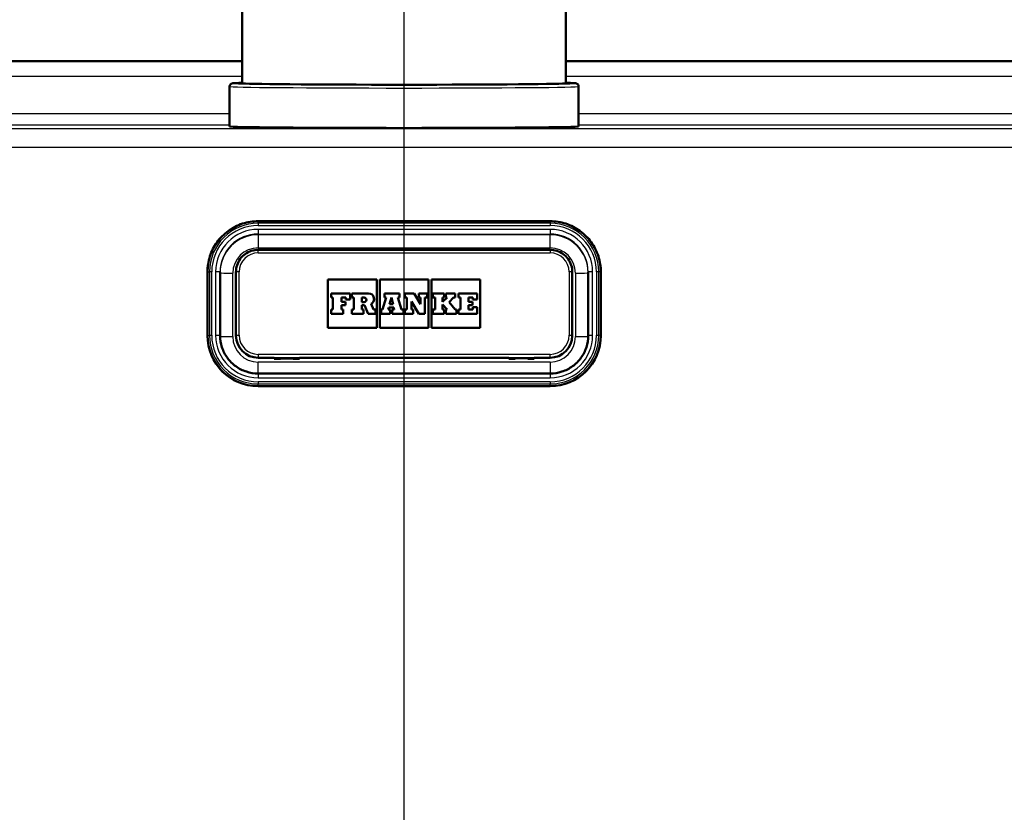
# Paper-space layout 'DF_1' of a CAD drawing. Units: millimetres. Extents: x 0 to 2100, y 0 to 4052.
# Drawn here: x 750 to 905, y 1625 to 1750 of the extents above; entities that cross this region are included whole.
import ezdxf

# ---------------------------------------------------------------- set-up
doc = ezdxf.new("R2010")
doc.units = ezdxf.units.MM
doc.header["$LTSCALE"] = 10
for name, color, linetype, lineweight in [('Centerline(ISO)', 7, 'Continuous', 25), ('Dimensions(ISO)', 7, 'Continuous', 25), ('Hatch', 7, 'Continuous', 9), ('Visible Edges(ISO)', 7, 'Continuous', 50), ('Visible Tangent Edges(ISO)', 7, 'Continuous', 25)]:
    doc.layers.add(name, color=color, linetype=linetype, lineweight=lineweight)
doc.styles.add('Text_3.5mm', font='arial.ttf', dxfattribs={"width": 0.9})
doc.dimstyles.new('KS-STANDARD', dxfattribs={"dimscale": 10, "dimtxt": 3.5, "dimasz": 2.5, "dimexe": 3.175, "dimexo": 0, "dimgap": 0.8, "dimtad": 1, "dimdec": 1, "dimrnd": 1e-08, "dimtxsty": 'Text_3.5mm', "dimcen": 0.09, "dimdle": 10, "dimclrd": 7, "dimclre": 7, "dimclrt": 7, "dimadec": 0, "dimazin": 2, "dimtfac": 0.714286, "dimtdec": 4, "dimtmove": 0, "dimatfit": 3, "dimfxl": 1, "dimtolj": 1, "dimlwd": 25, "dimlwe": 25, "dimarcsym": 0})
pattern_1 = [(60, (0, 0), (-27.4963, 15.875), [])]

# ---------------------------------------------------------------- blocks, each defined once
blk = doc.blocks.new('*D5')
at = {"layer": 'Defpoints', "color": 0, "linetype": 'Continuous', "transparency": 16777216}
for p in [(1075.92, 1743.33), (1311.51, 1743.33), (871.49, 1563.33)]:
    blk.add_point(p, dxfattribs=at)
at = {"layer": 'Dimensions(ISO)', "color": 7, "linetype": 'Continuous', "lineweight": 25, "transparency": 16777216}
for p, q in [((1075.92, 1743.33), (1343.26, 1743.33)), ((1311.51, 1588.33), (1311.51, 1718.33)), ((871.49, 1563.33), (1343.26, 1563.33))]:
    blk.add_line(p, q, dxfattribs=at)
at = {"layer": 'Dimensions(ISO)', "color": 7, "linetype": 'Continuous', "transparency": 16777216}
for points in [[(1307.34, 1718.33), (1315.68, 1718.33), (1311.51, 1743.33)], [(1307.34, 1588.33), (1315.68, 1588.33), (1311.51, 1563.33)]]:
    blk.add_solid(points, dxfattribs=at)
at = {"layer": 'Dimensions(ISO)', "color": 7, "linetype": 'Continuous', "lineweight": 25, "transparency": 16777216, "insert": (1285.64, 1620.06), "char_height": 35, "attachment_point": 4, "rotation": 90, "style": 'Text_3.5mm'}
blk.add_mtext('\\A1;180', dxfattribs=at)

psp = doc.layouts.new('DF_1')

# ---------------------------------------------------------------- hatches: boundary and pattern name
at = {"layer": 'Hatch'}
h = psp.add_hatch(dxfattribs=at)
h.set_pattern_fill('ANSI31', color=256, scale=254, angle=15, style=0)
h.set_pattern_definition(pattern_1)
edge = h.paths.add_edge_path()
edge.add_line((756.37, 1559.53), (760.98, 1559.53))
edge.add_line((760.98, 1559.53), (754.4, 1560.69))
edge.add_spline(control_points=[(754.4, 1560.69), (754.29, 1560.71), (754.18, 1560.74), (753.91, 1560.85), (753.73, 1560.97), (753.6, 1561.1)], knot_values=[0.691259, 0.691259, 0.691259, 0.691259, 0.722034, 0.722034, 0.777572, 0.777572, 0.777572, 0.777572], degree=3, periodic=0)
edge.add_line((753.6, 1561.1), (752.19, 1562.51))
edge.add_spline(control_points=[(752.19, 1562.51), (751.95, 1562.75), (751.6, 1562.98), (751.01, 1563.23), (750.67, 1563.31), (750.36, 1563.33)], knot_values=[1.036736, 1.036736, 1.036736, 1.036736, 1.140408, 1.140408, 1.229754, 1.229754, 1.229754, 1.229754], degree=3, periodic=0)
edge.add_line((750.36, 1563.33), (577.86, 1572.37))
edge.add_spline(control_points=[(577.86, 1572.37), (576.44, 1572.44), (575.06, 1572.76), (572.46, 1573.88), (571.27, 1574.66), (569.11, 1576.7), (568.19, 1577.99), (566.9, 1580.83), (566.55, 1582.37), (566.49, 1583.93)], knot_values=[-1.78536, -1.78536, -1.78536, -1.78536, -1.361454, -1.361454, -0.937547, -0.937547, -0.468773, -0.468773, 0, 0, 0, 0], degree=3, periodic=0)
edge.add_line((566.49, 1583.93), (561.03, 1740.43))
edge.add_ellipse((558.03, 1740.33), major_axis=(-0.1, 3), ratio=1, start_angle=270, end_angle=358)
edge.add_line((558.03, 1743.33), (545.92, 1743.33))
edge.add_line((545.92, 1743.33), (545.92, 1742.53))
edge.add_line((545.92, 1742.53), (558.03, 1742.53))
edge.add_ellipse((558.03, 1740.33), major_axis=(2.2, 0), ratio=1, start_angle=2, end_angle=90, ccw=False)
edge.add_line((560.23, 1740.4), (565.69, 1583.9))
edge.add_spline(control_points=[(565.69, 1583.9), (565.74, 1582.4), (566.06, 1580.91), (567.2, 1578.12), (568.01, 1576.84), (570.15, 1574.49), (571.5, 1573.49), (574.52, 1572.07), (576.15, 1571.66), (577.81, 1571.57)], knot_values=[-1.904384, -1.904384, -1.904384, -1.904384, -1.452217, -1.452217, -1.00005, -1.00005, -0.500025, -0.500025, 0, 0, 0, 0], degree=3, periodic=0)
edge.add_line((577.81, 1571.57), (750.32, 1562.53))
edge.add_spline(control_points=[(750.32, 1562.53), (750.54, 1562.52), (750.78, 1562.46), (751.21, 1562.28), (751.45, 1562.12), (751.63, 1561.94)], knot_values=[0.306455, 0.306455, 0.306455, 0.306455, 0.370274, 0.370274, 0.444325, 0.444325, 0.444325, 0.444325], degree=3, periodic=0)
edge.add_line((751.63, 1561.94), (753.03, 1560.54))
edge.add_spline(control_points=[(753.03, 1560.54), (753.23, 1560.34), (753.52, 1560.15), (753.92, 1559.98), (754.09, 1559.93), (754.26, 1559.9)], knot_values=[0.170316, 0.170316, 0.170316, 0.170316, 0.255475, 0.255475, 0.302662, 0.302662, 0.302662, 0.302662], degree=3, periodic=0)
edge.add_line((754.26, 1559.9), (756.37, 1559.53))
h = psp.add_hatch(dxfattribs=at)
h.set_pattern_fill('ANSI31', color=256, scale=254, angle=15, style=0)
h.set_pattern_definition(pattern_1)
edge = h.paths.add_edge_path()
edge.add_line((860.87, 1559.53), (865.47, 1559.53))
edge.add_line((865.47, 1559.53), (867.59, 1559.9))
edge.add_spline(control_points=[(867.59, 1559.9), (867.76, 1559.93), (867.92, 1559.98), (868.33, 1560.15), (868.62, 1560.34), (868.82, 1560.54)], knot_values=[1.059931, 1.059931, 1.059931, 1.059931, 1.107119, 1.107119, 1.192278, 1.192278, 1.192278, 1.192278], degree=3, periodic=0)
edge.add_line((868.82, 1560.54), (870.22, 1561.94))
edge.add_spline(control_points=[(870.22, 1561.94), (870.4, 1562.12), (870.64, 1562.28), (871.07, 1562.46), (871.31, 1562.52), (871.53, 1562.53)], knot_values=[0.740526, 0.740526, 0.740526, 0.740526, 0.814577, 0.814577, 0.878396, 0.878396, 0.878396, 0.878396], degree=3, periodic=0)
edge.add_line((871.53, 1562.53), (1044.04, 1571.57))
edge.add_spline(control_points=[(1044.04, 1571.57), (1045.54, 1571.65), (1047.02, 1571.99), (1049.79, 1573.18), (1051.06, 1574.01), (1053.37, 1576.19), (1054.34, 1577.56), (1055.72, 1580.6), (1056.1, 1582.24), (1056.16, 1583.9)], knot_values=[-1.904384, -1.904384, -1.904384, -1.904384, -1.452217, -1.452217, -1.00005, -1.00005, -0.500025, -0.500025, 0, 0, 0, 0], degree=3, periodic=0)
edge.add_line((1056.16, 1583.9), (1061.62, 1740.4))
edge.add_ellipse((1063.82, 1740.33), major_axis=(0.08, 2.2), ratio=1, start_angle=2, end_angle=90, ccw=False)
edge.add_line((1063.82, 1742.53), (1075.92, 1742.53))
edge.add_line((1075.92, 1742.53), (1075.92, 1743.33))
edge.add_line((1075.92, 1743.33), (1063.82, 1743.33))
edge.add_ellipse((1063.82, 1740.33), major_axis=(-3, 0), ratio=1, start_angle=270, end_angle=358)
edge.add_line((1060.82, 1740.43), (1055.36, 1583.93))
edge.add_spline(control_points=[(1055.36, 1583.93), (1055.31, 1582.52), (1055.01, 1581.13), (1053.94, 1578.51), (1053.18, 1577.31), (1051.18, 1575.11), (1049.91, 1574.17), (1047.08, 1572.83), (1045.55, 1572.45), (1043.99, 1572.37)], knot_values=[-1.78536, -1.78536, -1.78536, -1.78536, -1.361454, -1.361454, -0.937547, -0.937547, -0.468773, -0.468773, 0, 0, 0, 0], degree=3, periodic=0)
edge.add_line((1043.99, 1572.37), (871.49, 1563.33))
edge.add_spline(control_points=[(871.49, 1563.33), (871.18, 1563.31), (870.84, 1563.23), (870.25, 1562.98), (869.9, 1562.75), (869.66, 1562.51)], knot_values=[0.429037, 0.429037, 0.429037, 0.429037, 0.518383, 0.518383, 0.622055, 0.622055, 0.622055, 0.622055], degree=3, periodic=0)
edge.add_line((869.66, 1562.51), (868.25, 1561.1))
edge.add_spline(control_points=[(868.25, 1561.1), (868.12, 1560.97), (867.93, 1560.85), (867.67, 1560.74), (867.56, 1560.71), (867.45, 1560.69)], knot_values=[0.111076, 0.111076, 0.111076, 0.111076, 0.166614, 0.166614, 0.197389, 0.197389, 0.197389, 0.197389], degree=3, periodic=0)
edge.add_line((867.45, 1560.69), (860.87, 1559.53))

# ---------------------------------------------------------------- linework, layer by layer
at = {"layer": 'Centerline(ISO)', "linetype": 'Continuous'}
psp.add_line((810.92, 823.96), (810.92, 2012.05), dxfattribs=at)
at = {"layer": 'Visible Edges(ISO)'}
for p, q in [((785.42, 1929.83), (785.42, 1739.83)), ((836.42, 1929.83), (836.42, 1739.83)), ((785.42, 1743.33), (576.9, 1743.33)), ((1044.95, 1743.33), (836.42, 1743.33)), ((783.42, 1739.33), (783.42, 1733.03)), ((838.42, 1739.33), (838.42, 1733.03)), ((787.92, 1718.11), (833.92, 1718.11)), ((833.92, 1713.6), (787.92, 1713.6)), ((779.92, 1710.11), (779.92, 1700.12)), ((781.92, 1700.1), (781.92, 1710.1)), ((784.42, 1710.1), (784.42, 1700.11)), ((837.42, 1700.11), (837.42, 1710.1)), ((839.92, 1710.1), (839.92, 1700.1)), ((841.92, 1700.12), (841.92, 1710.11)), ((798.92, 1701.31), (798.92, 1708.94)), ((798.92, 1708.94), (806.62, 1708.94)), ((798.92, 1708.94), (806.62, 1708.94)), ((806.62, 1708.94), (806.62, 1701.31)), ((807.08, 1701.31), (807.08, 1708.94)), ((807.08, 1708.94), (814.77, 1708.94)), ((807.08, 1708.94), (814.77, 1708.94)), ((814.77, 1708.94), (814.77, 1701.31)), ((815.23, 1701.31), (815.23, 1708.94)), ((815.23, 1708.94), (822.92, 1708.94)), ((815.23, 1708.94), (822.92, 1708.94)), ((822.92, 1708.94), (822.92, 1701.31)), ((802.42, 1706.73), (799.41, 1706.73)), ((799.41, 1706.73), (799.41, 1706.08)), ((799.41, 1706.08), (799.71, 1706.08)), ((799.41, 1706.08), (799.41, 1706.08)), ((799.41, 1706.08), (799.71, 1706.08)), ((799.71, 1706.08), (799.71, 1704.22)), ((801.03, 1706.08), (801.72, 1706.08)), ((801.03, 1705.43), (801.03, 1706.08)), ((801.03, 1706.08), (801.72, 1706.08)), ((801.66, 1705.43), (801.03, 1705.43)), ((801.66, 1704.87), (801.66, 1705.43)), ((801.72, 1706.08), (801.72, 1705.76)), ((801.72, 1705.76), (802.42, 1705.76)), ((801.72, 1705.76), (801.72, 1705.76)), ((801.72, 1705.76), (802.42, 1705.76)), ((802.42, 1705.76), (802.42, 1706.73)), ((802.42, 1705.76), (802.42, 1705.76)), ((805.32, 1706.73), (802.68, 1706.73)), ((802.68, 1706.73), (802.68, 1706.08)), ((802.68, 1706.08), (803.02, 1706.08)), ((802.68, 1706.08), (802.68, 1706.08)), ((802.68, 1706.08), (803.02, 1706.08)), ((803.02, 1706.08), (803.02, 1704.22)), ((804.23, 1706.08), (804.6, 1706.08)), ((804.23, 1706.08), (804.6, 1706.08)), ((804.23, 1705.35), (804.23, 1706.08)), ((804.6, 1705.35), (804.23, 1705.35)), ((806.19, 1705.86), (806.19, 1705.86)), ((808.11, 1706.08), (807.53, 1704.22)), ((810.21, 1706.73), (807.85, 1706.73)), ((807.85, 1706.73), (807.85, 1706.08)), ((807.85, 1706.08), (808.11, 1706.08)), ((807.85, 1706.08), (807.85, 1706.08)), ((807.85, 1706.08), (808.11, 1706.08)), ((808.63, 1705.05), (808.92, 1706.11)), ((808.63, 1705.05), (808.92, 1706.11)), ((808.92, 1706.11), (809.17, 1705.05)), ((808.92, 1706.11), (809.17, 1705.05)), ((808.92, 1706.11), (808.92, 1706.11)), ((809.95, 1706.08), (810.21, 1706.08)), ((810.52, 1704.22), (809.95, 1706.08)), ((809.95, 1706.08), (810.21, 1706.08)), ((810.21, 1706.08), (810.21, 1706.73)), ((810.21, 1706.08), (810.21, 1706.08)), ((812.52, 1706.73), (811.05, 1706.73)), ((811.05, 1706.73), (811.05, 1706.08)), ((811.05, 1706.08), (811.36, 1706.08)), ((811.05, 1706.08), (811.05, 1706.08)), ((811.05, 1706.08), (811.36, 1706.08)), ((811.36, 1706.08), (811.36, 1704.22)), ((812.09, 1705.45), (813.24, 1703.52)), ((812.09, 1704.22), (812.09, 1705.45)), ((812.09, 1705.45), (813.24, 1703.52)), ((813.52, 1705.04), (812.52, 1706.73)), ((814.54, 1706.73), (813.26, 1706.73)), ((813.26, 1706.73), (813.26, 1706.08)), ((813.26, 1706.08), (813.52, 1706.08)), ((813.26, 1706.08), (813.26, 1706.08)), ((813.26, 1706.08), (813.52, 1706.08)), ((813.52, 1706.08), (813.52, 1705.04)), ((814.19, 1706.08), (814.54, 1706.08)), ((814.19, 1706.08), (814.54, 1706.08)), ((814.19, 1703.52), (814.19, 1706.08)), ((814.54, 1706.08), (814.54, 1706.73)), ((814.54, 1706.08), (814.54, 1706.08)), ((817.24, 1706.73), (815.46, 1706.73)), ((815.46, 1706.73), (815.46, 1706.08)), ((815.46, 1706.08), (815.79, 1706.08)), ((815.46, 1706.08), (815.46, 1706.08)), ((815.46, 1706.08), (815.79, 1706.08)), ((815.79, 1706.08), (815.79, 1704.22)), ((816.99, 1706.08), (817.24, 1706.08)), ((817.68, 1706.08), (816.99, 1705.38)), ((816.99, 1705.38), (816.99, 1706.08)), ((816.99, 1706.08), (817.24, 1706.08)), ((817.24, 1706.08), (817.24, 1706.73)), ((817.24, 1706.08), (817.24, 1706.08)), ((818.98, 1706.73), (817.48, 1706.73)), ((817.48, 1706.73), (817.48, 1706.08)), ((817.48, 1706.08), (817.68, 1706.08)), ((817.48, 1706.08), (817.48, 1706.08)), ((817.48, 1706.08), (817.68, 1706.08)), ((818.02, 1705.37), (818.72, 1706.08)), ((818.02, 1705.37), (818.72, 1706.08)), ((818.98, 1704.22), (818.02, 1705.37)), ((818.72, 1706.08), (818.98, 1706.08)), ((818.72, 1706.08), (818.72, 1706.08)), ((818.72, 1706.08), (818.98, 1706.08)), ((818.98, 1706.08), (818.98, 1706.73)), ((818.98, 1706.08), (818.98, 1706.08)), ((822.44, 1706.73), (819.48, 1706.73)), ((819.48, 1706.73), (819.48, 1706.08)), ((819.48, 1706.08), (819.78, 1706.08)), ((819.48, 1706.08), (819.48, 1706.08)), ((819.48, 1706.08), (819.78, 1706.08)), ((819.78, 1706.08), (819.78, 1704.22)), ((821.04, 1706.08), (821.73, 1706.08)), ((821.04, 1705.43), (821.04, 1706.08)), ((821.04, 1706.08), (821.73, 1706.08)), ((821.68, 1705.43), (821.04, 1705.43)), ((821.68, 1704.87), (821.68, 1705.43)), ((821.73, 1706.08), (821.73, 1705.76)), ((821.73, 1705.76), (822.44, 1705.76)), ((821.73, 1705.76), (821.73, 1705.76)), ((821.73, 1705.76), (822.44, 1705.76)), ((822.44, 1705.76), (822.44, 1706.73)), ((822.44, 1705.76), (822.44, 1705.76)), ((799.71, 1704.22), (799.41, 1704.22)), ((799.41, 1704.22), (799.41, 1703.52)), ((801.03, 1704.87), (801.66, 1704.87)), ((801.03, 1704.22), (801.03, 1704.87)), ((801.03, 1704.87), (801.66, 1704.87)), ((801.32, 1704.22), (801.03, 1704.22)), ((801.32, 1703.52), (801.32, 1704.22)), ((801.66, 1704.87), (801.66, 1704.87)), ((803.02, 1704.22), (802.68, 1704.22)), ((802.68, 1704.22), (802.68, 1703.52)), ((804.23, 1704.89), (804.66, 1704.89)), ((804.23, 1704.22), (804.23, 1704.89)), ((804.23, 1704.89), (804.66, 1704.89)), ((804.52, 1704.22), (804.23, 1704.22)), ((804.52, 1703.52), (804.52, 1704.22)), ((804.66, 1704.89), (805.26, 1703.52)), ((804.66, 1704.89), (804.66, 1704.89)), ((804.66, 1704.89), (805.26, 1703.52)), ((806.09, 1704.22), (805.7, 1705.07)), ((806.39, 1704.22), (806.09, 1704.22)), ((806.39, 1703.52), (806.39, 1704.22)), ((807.53, 1704.22), (807.31, 1704.22)), ((807.31, 1704.22), (807.31, 1703.52)), ((808.41, 1704.22), (808.49, 1704.53)), ((808.41, 1704.22), (808.49, 1704.53)), ((808.71, 1704.22), (808.41, 1704.22)), ((808.49, 1704.53), (809.3, 1704.53)), ((808.49, 1704.53), (808.49, 1704.53)), ((808.49, 1704.53), (809.3, 1704.53)), ((809.17, 1705.05), (808.63, 1705.05)), ((808.71, 1703.52), (808.71, 1704.22)), ((809.37, 1704.22), (809.05, 1704.22)), ((809.05, 1704.22), (809.05, 1703.52)), ((809.3, 1704.53), (809.37, 1704.22)), ((809.3, 1704.53), (809.3, 1704.53)), ((809.3, 1704.53), (809.37, 1704.22)), ((810.8, 1704.22), (810.52, 1704.22)), ((810.8, 1703.52), (810.8, 1704.22)), ((811.36, 1704.22), (811.05, 1704.22)), ((811.05, 1704.22), (811.05, 1703.52)), ((812.35, 1704.22), (812.09, 1704.22)), ((812.35, 1703.52), (812.35, 1704.22)), ((815.79, 1704.22), (815.46, 1704.22)), ((815.46, 1704.22), (815.46, 1703.52)), ((816.99, 1705), (817.68, 1704.22)), ((816.99, 1704.22), (816.99, 1705)), ((816.99, 1705), (817.68, 1704.22)), ((817.24, 1704.22), (816.99, 1704.22)), ((817.24, 1703.52), (817.24, 1704.22)), ((817.68, 1704.22), (817.48, 1704.22)), ((817.48, 1704.22), (817.48, 1703.52)), ((819.19, 1704.22), (818.98, 1704.22)), ((819.19, 1703.52), (819.19, 1704.22)), ((819.78, 1704.22), (819.47, 1704.22)), ((819.47, 1704.22), (819.47, 1703.52)), ((821.04, 1704.87), (821.68, 1704.87)), ((821.04, 1704.22), (821.04, 1704.87)), ((821.04, 1704.87), (821.68, 1704.87)), ((821.73, 1704.22), (821.04, 1704.22)), ((821.68, 1704.87), (821.68, 1704.87)), ((822.43, 1704.54), (821.73, 1704.54)), ((821.73, 1704.54), (821.73, 1704.22)), ((822.43, 1703.52), (822.43, 1704.54)), ((799.41, 1703.52), (801.32, 1703.52)), ((799.41, 1703.52), (801.32, 1703.52)), ((799.41, 1703.52), (799.41, 1703.52)), ((801.32, 1703.52), (801.32, 1703.52)), ((802.68, 1703.52), (804.52, 1703.52)), ((802.68, 1703.52), (802.68, 1703.52)), ((802.68, 1703.52), (804.52, 1703.52)), ((804.52, 1703.52), (804.52, 1703.52)), ((805.26, 1703.52), (806.39, 1703.52)), ((805.26, 1703.52), (806.39, 1703.52)), ((805.26, 1703.52), (805.26, 1703.52)), ((806.39, 1703.52), (806.39, 1703.52)), ((807.31, 1703.52), (808.71, 1703.52)), ((807.31, 1703.52), (807.31, 1703.52)), ((807.31, 1703.52), (808.71, 1703.52)), ((808.71, 1703.52), (808.71, 1703.52)), ((809.05, 1703.52), (810.8, 1703.52)), ((809.05, 1703.52), (809.05, 1703.52)), ((809.05, 1703.52), (810.8, 1703.52)), ((810.8, 1703.52), (810.8, 1703.52)), ((811.05, 1703.52), (812.35, 1703.52)), ((811.05, 1703.52), (811.05, 1703.52)), ((811.05, 1703.52), (812.35, 1703.52)), ((812.35, 1703.52), (812.35, 1703.52)), ((813.24, 1703.52), (814.19, 1703.52)), ((813.24, 1703.52), (813.24, 1703.52)), ((813.24, 1703.52), (814.19, 1703.52)), ((814.19, 1703.52), (814.19, 1703.52)), ((815.46, 1703.52), (817.24, 1703.52)), ((815.46, 1703.52), (815.46, 1703.52)), ((815.46, 1703.52), (817.24, 1703.52)), ((817.24, 1703.52), (817.24, 1703.52)), ((817.48, 1703.52), (819.19, 1703.52)), ((817.48, 1703.52), (817.48, 1703.52)), ((817.48, 1703.52), (819.19, 1703.52)), ((819.19, 1703.52), (819.19, 1703.52)), ((819.47, 1703.52), (822.43, 1703.52)), ((819.47, 1703.52), (819.47, 1703.52)), ((819.47, 1703.52), (822.43, 1703.52)), ((822.43, 1703.52), (822.43, 1703.52)), ((806.62, 1701.31), (798.92, 1701.31)), ((814.77, 1701.31), (807.08, 1701.31)), ((822.92, 1701.31), (815.23, 1701.31)), ((779.92, 1700.12), (779.92, 1700.11)), ((784.42, 1700.11), (784.42, 1700.09)), ((837.42, 1700.11), (837.42, 1700.09)), ((841.92, 1700.12), (841.92, 1700.11)), ((787.92, 1696.59), (790.42, 1696.59)), ((790.42, 1696.42), (790.42, 1696.59)), ((791.42, 1696.42), (790.42, 1696.42)), ((791.42, 1696.42), (790.87, 1696.42)), ((791.42, 1696.42), (791.42, 1696.42)), ((793.42, 1696.42), (794.42, 1696.42)), ((793.42, 1696.42), (793.42, 1696.42)), ((793.47, 1696.42), (793.42, 1696.42)), ((794.42, 1696.59), (794.42, 1696.42)), ((794.42, 1696.59), (827.42, 1696.59)), ((827.42, 1696.59), (827.42, 1696.42)), ((828.42, 1696.42), (827.42, 1696.42)), ((828.42, 1696.42), (828.37, 1696.42)), ((828.42, 1696.42), (828.42, 1696.42)), ((830.42, 1696.42), (831.42, 1696.42)), ((830.42, 1696.42), (830.42, 1696.42)), ((830.97, 1696.42), (830.42, 1696.42)), ((831.42, 1696.42), (831.42, 1696.59)), ((831.42, 1696.59), (833.92, 1696.59)), ((833.92, 1694.11), (787.92, 1694.11)), ((787.92, 1692.11), (833.92, 1692.11))]:
    psp.add_line(p, q, dxfattribs=at)
for centre, major_axis, ratio, start_param, end_param in [((810.92, 1739.83), (25.5, 0), 0.008727, 3.141593, 6.283185), ((810.92, 1733.03), (-27.5, 0), 0.008727, 0, 1.570796), ((810.92, 1733.03), (27.5, 0), 0.008727, 4.712389, 6.283185), ((804.6, 1705.72), (0.366, 0), 0.999391, 0.000477, 1.570796), ((804.6, 1705.72), (0.366, 0), 0.999391, 4.712389, 7.853982), ((805.32, 1705.86), (0.874, 0), 0.999391, 5.16581, 7.853982), ((805.32, 1705.86), (0.874, 0), 0.999391, 5.165978, 6.283185), ((787.92, 1700.11), (-8, 0), 0.999391, 0, 1.570796), ((787.92, 1700.09), (-3.5, 0), 0.999391, 0, 1.570796), ((833.92, 1700.11), (8, 0), 0.999391, 4.712389, 6.283185), ((833.92, 1700.09), (3.5, 0), 0.999391, 4.712389, 6.283185), ((790.87, 1696.62), (0.199, -0.017), 0.9994, 4.712389, 4.797344), ((793.47, 1696.62), (0.2, 0), 0.999391, 4.712389, 4.797344), ((828.37, 1696.62), (0.199, -0.017), 0.9994, 4.712389, 4.797344), ((830.97, 1696.62), (0.2, 0), 0.999391, 4.712389, 4.797344)]:
    psp.add_ellipse(centre, major_axis=major_axis, ratio=ratio, start_param=start_param, end_param=end_param, dxfattribs=at)
for points, knots in [([(785.42, 1739.91), (784.64, 1739.89), (784.19, 1739.87), (783.91, 1739.84), (783.88, 1739.84), (783.81, 1739.82), (783.78, 1739.82), (783.7, 1739.78), (783.68, 1739.77), (783.62, 1739.73), (783.58, 1739.7), (783.5, 1739.6), (783.47, 1739.55), (783.43, 1739.44), (783.42, 1739.38), (783.42, 1739.33)], [4.3760896, 4.3760896, 4.3760896, 4.3760896, 4.6374007, 4.6374007, 4.6748949, 4.6748949, 4.6936419, 4.6936419, 4.6991938, 4.6991938, 4.7055204, 4.7055204, 4.7096572, 4.7096572, 4.712389, 4.712389, 4.712389, 4.712389]), ([(838.42, 1739.33), (838.42, 1739.39), (838.41, 1739.45), (838.38, 1739.55), (838.35, 1739.6), (838.3, 1739.67), (838.27, 1739.7), (838.21, 1739.75), (838.19, 1739.76), (838.13, 1739.79), (838.11, 1739.8), (838.05, 1739.82), (838.02, 1739.83), (837.88, 1739.86), (837.8, 1739.86), (837.39, 1739.88), (836.98, 1739.9), (836.42, 1739.91)], [1.5707963, 1.5707963, 1.5707963, 1.5707963, 1.573881, 1.573881, 1.5772564, 1.5772564, 1.5813067, 1.5813067, 1.5864114, 1.5864114, 1.5943987, 1.5943987, 1.6130298, 1.6130298, 1.7204775, 1.7204775, 1.9070957, 1.9070957, 1.9070957, 1.9070957]), ([(779.92, 1710.11), (779.92, 1710.95), (780.06, 1711.79), (780.57, 1713.38), (780.96, 1714.14), (781.94, 1715.49), (782.54, 1716.09), (783.9, 1717.07), (784.66, 1717.46), (786.25, 1717.98), (787.09, 1718.11), (787.92, 1718.11)], [0, 0, 0, 0, 0.314159, 0.314159, 0.628319, 0.628319, 0.942478, 0.942478, 1.256637, 1.256637, 1.570796, 1.570796, 1.570796, 1.570796]), ([(833.92, 1718.11), (834.76, 1718.11), (835.6, 1717.98), (837.19, 1717.46), (837.95, 1717.07), (839.3, 1716.09), (839.9, 1715.49), (840.89, 1714.14), (841.27, 1713.38), (841.79, 1711.79), (841.92, 1710.95), (841.92, 1710.11)], [1.570796, 1.570796, 1.570796, 1.570796, 1.884956, 1.884956, 2.199115, 2.199115, 2.513274, 2.513274, 2.827433, 2.827433, 3.141593, 3.141593, 3.141593, 3.141593]), ([(787.92, 1713.6), (787.56, 1713.6), (787.19, 1713.55), (786.49, 1713.32), (786.16, 1713.15), (785.57, 1712.72), (785.31, 1712.46), (784.88, 1711.86), (784.71, 1711.53), (784.48, 1710.84), (784.42, 1710.47), (784.42, 1710.1)], [1.570796, 1.570796, 1.570796, 1.570796, 1.884956, 1.884956, 2.199115, 2.199115, 2.513274, 2.513274, 2.827433, 2.827433, 3.141593, 3.141593, 3.141593, 3.141593]), ([(837.42, 1710.1), (837.42, 1710.47), (837.37, 1710.84), (837.14, 1711.53), (836.97, 1711.86), (836.54, 1712.46), (836.28, 1712.72), (835.69, 1713.15), (835.35, 1713.32), (834.66, 1713.55), (834.29, 1713.6), (833.92, 1713.6)], [0, 0, 0, 0, 0.314159, 0.314159, 0.628319, 0.628319, 0.942478, 0.942478, 1.256637, 1.256637, 1.570796, 1.570796, 1.570796, 1.570796]), ([(787.92, 1694.11), (787.3, 1694.11), (786.67, 1694.21), (785.47, 1694.6), (784.91, 1694.88), (783.89, 1695.62), (783.44, 1696.07), (782.7, 1697.09), (782.41, 1697.65), (782.02, 1698.85), (781.92, 1699.48), (781.92, 1700.1)], [4.712389, 4.712389, 4.712389, 4.712389, 5.026548, 5.026548, 5.340708, 5.340708, 5.654867, 5.654867, 5.969026, 5.969026, 6.283185, 6.283185, 6.283185, 6.283185]), ([(839.92, 1700.1), (839.92, 1699.48), (839.83, 1698.85), (839.44, 1697.65), (839.15, 1697.09), (838.41, 1696.07), (837.96, 1695.62), (836.94, 1694.88), (836.38, 1694.6), (835.18, 1694.21), (834.55, 1694.11), (833.92, 1694.11)], [3.141593, 3.141593, 3.141593, 3.141593, 3.455752, 3.455752, 3.769911, 3.769911, 4.08407, 4.08407, 4.39823, 4.39823, 4.712389, 4.712389, 4.712389, 4.712389])]:
    psp.add_open_spline(points, degree=3, knots=knots, dxfattribs=at)
at = {"layer": 'Visible Tangent Edges(ISO)'}
for p, q in [((576.9, 1740.98), (785.42, 1740.98)), ((836.42, 1740.98), (1044.95, 1740.98)), ((783.42, 1735.04), (577.1, 1735.04)), ((1044.75, 1735.04), (838.42, 1735.04)), ((577.1, 1733.31), (783.42, 1733.31)), ((838.42, 1733.31), (1044.75, 1733.31)), ((1044.46, 1732.67), (577.39, 1732.67)), ((577.39, 1729.77), (1044.46, 1729.77)), ((787.92, 1718.11), (787.92, 1718.05)), ((787.92, 1718.05), (833.92, 1718.05)), ((787.92, 1717.78), (787.92, 1718.05)), ((833.92, 1717.78), (787.92, 1717.78)), ((787.92, 1717.78), (787.92, 1717.44)), ((833.92, 1718.11), (833.92, 1718.05)), ((833.92, 1718.05), (833.92, 1717.78)), ((833.92, 1717.78), (833.92, 1717.44)), ((787.92, 1717.44), (833.92, 1717.44)), ((833.92, 1716.82), (787.92, 1716.82)), ((787.92, 1716.82), (787.92, 1716.09)), ((787.92, 1716.09), (787.92, 1715.98)), ((787.92, 1716.09), (833.92, 1716.09)), ((833.92, 1716.82), (833.92, 1716.09)), ((833.92, 1716.09), (833.92, 1715.98)), ((833.92, 1715.98), (787.92, 1715.98)), ((787.92, 1715.98), (787.92, 1713.91)), ((833.92, 1713.91), (833.92, 1715.98)), ((787.92, 1713.91), (833.92, 1713.91)), ((787.92, 1713.12), (787.92, 1713.6)), ((787.92, 1713.12), (833.92, 1713.12)), ((833.92, 1713.6), (833.92, 1713.12)), ((779.99, 1700.12), (779.99, 1710.12)), ((779.99, 1710.12), (780.26, 1710.12)), ((780.26, 1710.12), (780.26, 1700.13)), ((780.6, 1700.13), (780.6, 1710.12)), ((781.22, 1710.12), (781.22, 1700.13)), ((783.92, 1699.92), (783.92, 1709.91)), ((784.92, 1700.13), (784.92, 1710.12)), ((836.92, 1710.12), (836.92, 1700.13)), ((837.92, 1709.91), (837.92, 1699.92)), ((840.62, 1700.13), (840.62, 1710.12)), ((841.25, 1710.12), (841.25, 1700.13)), ((841.86, 1710.12), (841.59, 1710.12)), ((841.59, 1700.13), (841.59, 1710.12)), ((841.86, 1710.12), (841.86, 1700.12)), ((804.6, 1706.08), (804.6, 1706.08)), ((779.99, 1700.12), (780.26, 1700.13)), ((841.86, 1700.12), (841.59, 1700.13)), ((787.92, 1697.13), (787.92, 1696.61)), ((833.92, 1697.13), (787.92, 1697.13)), ((787.92, 1696.61), (833.92, 1696.61)), ((787.92, 1696.61), (787.92, 1696.59)), ((833.92, 1695.92), (787.92, 1695.92)), ((787.92, 1694.11), (787.92, 1695.92)), ((791.21, 1696.42), (791.21, 1696.42)), ((791.42, 1696.42), (793.42, 1696.42)), ((830.42, 1696.42), (828.42, 1696.42)), ((830.64, 1696.42), (830.64, 1696.42)), ((833.92, 1696.61), (833.92, 1697.13)), ((833.92, 1696.61), (833.92, 1696.59)), ((833.92, 1695.92), (833.92, 1694.11)), ((787.92, 1694.11), (787.92, 1693.43)), ((787.92, 1693.43), (833.92, 1693.43)), ((833.92, 1694.11), (833.92, 1693.43)), ((787.92, 1692.81), (787.92, 1692.47)), ((833.92, 1692.81), (787.92, 1692.81)), ((787.92, 1692.19), (787.92, 1692.47)), ((787.92, 1692.47), (833.92, 1692.47)), ((787.92, 1692.19), (787.92, 1692.12)), ((833.92, 1692.19), (787.92, 1692.19)), ((787.92, 1692.12), (833.92, 1692.12)), ((787.92, 1692.12), (787.92, 1692.11)), ((833.92, 1692.81), (833.92, 1692.47)), ((833.92, 1692.19), (833.92, 1692.47)), ((833.92, 1692.19), (833.92, 1692.12)), ((833.92, 1692.12), (833.92, 1692.11))]:
    psp.add_line(p, q, dxfattribs=at)
for centre, major_axis, ratio, start_param, end_param in [((810.92, 1739.83), (-27, 0), 0.008727, 5.948289, 7.853982), ((810.92, 1739.83), (27, 0), 0.008727, 4.712389, 6.618081), ((810.92, 1739.33), (27.5, 0), 0.008727, 3.141593, 6.283185), ((787.92, 1710.12), (-7.93, 0), 0.999391, 4.712389, 6.283185), ((787.92, 1710.12), (-7.67, 0), 0.999391, 4.712389, 6.283185), ((833.92, 1710.12), (7.93, 0), 0.999391, 0, 1.570796), ((833.92, 1710.12), (7.67, 0), 0.999391, 0, 1.570796), ((787.92, 1710.12), (-7.32, 0), 0.999391, 4.712389, 6.283185), ((787.92, 1710.12), (-6.7, 0), 0.999391, 4.712389, 6.283185), ((787.92, 1710.1), (-6, 0), 0.999391, 4.712389, 6.283185), ((833.92, 1710.12), (7.32, 0), 0.999391, 0, 1.570796), ((833.92, 1710.12), (6.7, 0), 0.999391, 0, 1.570796), ((833.92, 1710.1), (6, 0), 0.999391, 0, 1.570796), ((787.92, 1709.98), (-6, 0), 0.999391, 4.712389, 6.283185), ((833.92, 1709.98), (6, 0), 0.999391, 0, 1.570796), ((787.92, 1709.91), (-4, 0), 0.999391, 4.712389, 6.283185), ((787.92, 1710.12), (-3, 0), 0.999391, 4.712389, 6.283185), ((833.92, 1709.91), (4, 0), 0.999391, 0, 1.570796), ((833.92, 1710.12), (3, 0), 0.999391, 0, 1.570796), ((780.02, 1710.11), (-0.1, 0), 0.034899, 5.061455, 6.283185), ((780.6, 1710.09), (-1, 0), 0.034899, 4.712389, 5.061455), ((781.22, 1710.1), (0.7, 0), 0.034899, 0, 1.570796), ((783.92, 1709.98), (-2, 0), 0.034899, 0, 1.570796), ((784.92, 1710.1), (-0.5, 0), 0.034899, 4.712389, 6.283185), ((836.92, 1710.1), (0.5, 0), 0.034899, 0, 1.570796), ((837.92, 1709.98), (2, 0), 0.034899, 4.712389, 6.283185), ((840.62, 1710.1), (-0.7, 0), 0.034899, 4.712389, 6.283185), ((841.25, 1710.09), (1, 0), 0.034899, 1.22173, 1.570796), ((841.82, 1710.11), (0.1, 0), 0.034899, 0, 1.22173), ((780.02, 1700.12), (-0.1, 0), 0.034899, 5.061455, 6.283185), ((787.92, 1700.12), (-8, 0), 0.999391, 0, 1.570796), ((787.92, 1700.12), (-7.93, 0), 0.999391, 0, 1.570796), ((780.6, 1700.09), (1, 0), 0.034899, 1.570796, 1.919862), ((787.92, 1700.13), (-7.67, 0), 0.999391, 0, 1.570796), ((787.92, 1700.13), (-7.32, 0), 0.999391, 0, 1.570796), ((787.92, 1700.13), (-6.7, 0), 0.999391, 0, 1.570796), ((781.22, 1700.1), (0.7, 0), 0.034899, 0, 1.570796), ((783.92, 1699.99), (-2, 0), 0.034899, 0.033957, 1.570796), ((787.92, 1699.92), (-4, 0), 0.999391, 0, 1.570796), ((784.92, 1700.11), (-0.5, 0), 0.034899, 4.712389, 6.283185), ((787.92, 1700.11), (-3.5, 0), 0.999391, 0, 1.570796), ((787.92, 1700.13), (-3, 0), 0.999391, 0, 1.570796), ((833.92, 1700.13), (3, 0), 0.999391, 4.712389, 6.283185), ((833.92, 1700.13), (7.32, 0), 0.999391, 4.712389, 6.283185), ((833.92, 1700.13), (7.67, 0), 0.999391, 4.712389, 6.283185), ((833.92, 1700.13), (6.7, 0), 0.999391, 4.712389, 6.283185), ((833.92, 1700.12), (7.93, 0), 0.999391, 4.712389, 6.283185), ((833.92, 1700.12), (8, 0), 0.999391, 4.712389, 6.283185), ((833.92, 1700.11), (3.5, 0), 0.999391, 4.712389, 6.283185), ((833.92, 1699.92), (4, 0), 0.999391, 4.712389, 6.283185), ((836.92, 1700.11), (0.5, 0), 0.034899, 0, 1.570796), ((837.92, 1699.99), (2, 0), 0.034899, 4.712389, 6.249229), ((840.62, 1700.1), (-0.7, 0), 0.034899, 4.712389, 6.283185), ((841.25, 1700.09), (-1, 0), 0.034899, 4.363323, 4.712389), ((841.82, 1700.12), (0.1, 0), 0.034899, 0, 1.22173)]:
    psp.add_ellipse(centre, major_axis=major_axis, ratio=ratio, start_param=start_param, end_param=end_param, dxfattribs=at)

# ---------------------------------------------------------------- dimensions: what is measured, and where the dimension line sits
at = {"layer": 'Dimensions(ISO)', "color": 7, "linetype": 'Continuous', "lineweight": 25}
dim = psp.add_linear_dim(base=(1311.51, 1743.33), p1=(871.49, 1563.33), p2=(1075.92, 1743.33), angle=90, dimstyle='KS-STANDARD', override={"dimgap": 0.8, "dimdec": 1, "dimtol": 0, "dimlim": 0, "dimtp": 0, "dimtm": 0, "dimtdec": 4, "dimtofl": 0, "dimatfit": 1}, dxfattribs=at)
dim.commit()
dim.dimension.update_dxf_attribs({"geometry": '*D5', "text_midpoint": (1311.51, 1653.33), "dimtype": 160})

doc.saveas('drawing.dxf')
